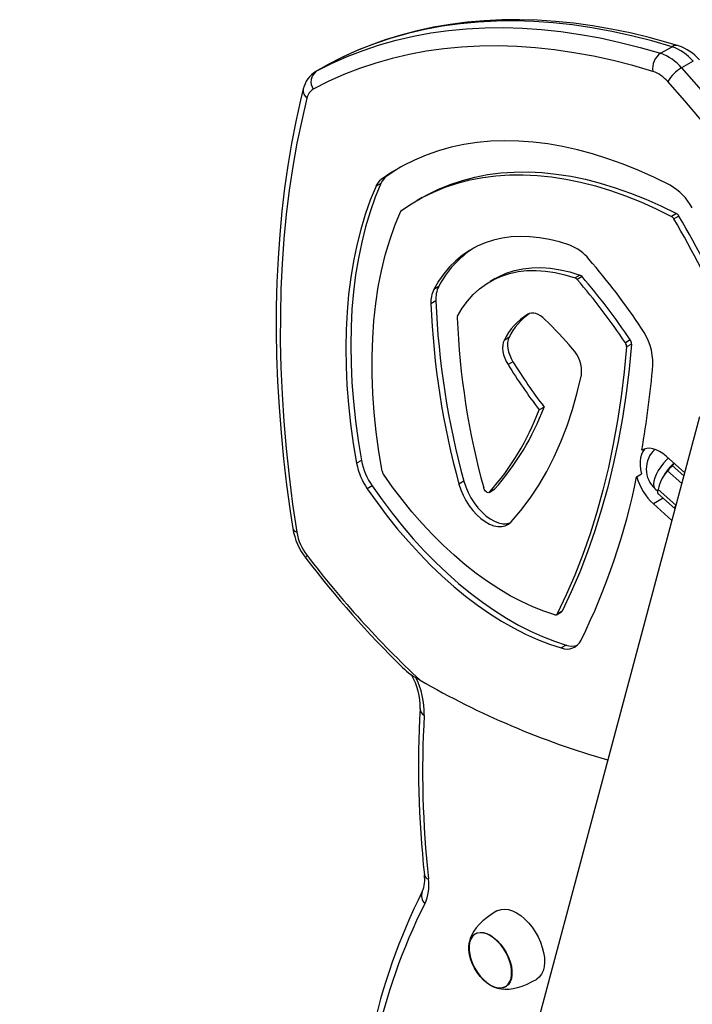
# Model space of a CAD drawing. Units: millimetres. Extents: x 10689 to 17163, y 2060 to 13941.
# Drawn here: x 15723 to 16012, y 7017 to 7440 of the extents above; entities that cross this region are included whole.
import ezdxf

# ---------------------------------------------------------------- set-up
doc = ezdxf.new("R2010")
doc.units = ezdxf.units.MM
doc.layers.add('AXONOMETRIC', color=7, linetype='Continuous')
doc.layers.add('TIPTAP_DIM', color=9, linetype='Continuous')

# ---------------------------------------------------------------- blocks, each defined once
blk = doc.blocks.new('K113_axonometric')
at = {"layer": 'AXONOMETRIC'}
for p, q in [((-1107.48, 2058.6), (-1102.53, 2061.46)), ((-1251, 2053.61), (-1255.95, 2050.76)), ((-1250.82, 2053.71), (-1255.77, 2050.86)), ((-1250.82, 2053.71), (-1251, 2053.61)), ((-1250.71, 2053.77), (-1250.98, 2053.6)), ((-1093.45, 2055.19), (-1098.4, 2052.33)), ((-1255.95, 2050.76), (-1255.77, 2050.86)), ((-1225.65, 2005.51), (-1227.77, 2004.29)), ((-1227.92, 2002.59), (-1230.04, 2001.36)), ((-1210.23, 1996.47), (-1212.35, 1995.25)), ((-1100.66, 1989.65), (-1102.78, 1988.42)), ((-1099.6, 1988.57), (-1101.72, 1987.34)), ((-1142.19, 1963.15), (-1144.31, 1961.92)), ((-1141.28, 1962.48), (-1143.4, 1961.25)), ((-1203.04, 1958.21), (-1205.16, 1956.99)), ((-1178.74, 1961.63), (-1180.86, 1960.41)), ((-1204.26, 1952.04), (-1206.38, 1950.82)), ((-1172.76, 1936.28), (-1174.88, 1935.05)), ((-1120.5, 1935.21), (-1122.62, 1933.98)), ((-1119.97, 1933.47), (-1122.09, 1932.24)), ((-1171.05, 1925.81), (-1173.17, 1924.58)), ((-1157.64, 1906.33), (-1159.76, 1905.11)), ((-1090.63, 1902.09), (-1383.53, 808.87)), ((-1115.09, 1888.02), (-1115.56, 1887.74)), ((-1236.29, 1883.35), (-1238.41, 1882.12)), ((-1097.07, 1878.04), (-1105.08, 1885.14)), ((-1101.68, 1882.12), (-1102.51, 1881.22)), ((-1104.53, 1878.85), (-1098.33, 1873.36)), ((-1102.51, 1881.22), (-1097.43, 1876.71)), ((-1192.17, 1874.36), (-1194.3, 1873.14)), ((-1117.77, 1876.36), (-1115.65, 1877.58)), ((-1107.29, 1874.53), (-1107.45, 1874.17)), ((-1231.66, 1872.36), (-1233.78, 1871.14)), ((-1181.34, 1869.56), (-1179.22, 1870.78)), ((-1179.06, 1870.91), (-1181.18, 1869.69)), ((-1179.06, 1870.91), (-1179.22, 1870.78)), ((-1109.76, 1871.08), (-1108.71, 1870.14)), ((-1108.54, 1870.9), (-1100.89, 1864.11)), ((-1106.37, 1867.07), (-1110.57, 1864.65)), ((-1108.67, 1869.1), (-1101.23, 1862.51)), ((-1110.57, 1864.65), (-1102.56, 1857.55)), ((-1100.89, 1864.11), (-1100.76, 1864.28)), ((-1149.89, 1818.47), (-1152.01, 1817.25)), ((-1152.31, 1816.92), (-1150.18, 1818.15)), ((-1148.14, 1803.85), (-1150.26, 1802.63))]:
    blk.add_line(p, q, dxfattribs=at)
at = {"layer": 'AXONOMETRIC', "flags": 128}
for points in [[(-1099.81, 2061.87), (-1104.18, 2063.17), (-1112.43, 2065.42), (-1120.62, 2067.38), (-1128.75, 2069.05), (-1136.81, 2070.44), (-1144.8, 2071.54), (-1152.71, 2072.34), (-1160.53, 2072.85), (-1168.25, 2073.07), (-1175.88, 2073), (-1183.41, 2072.64), (-1190.82, 2071.99), (-1198.12, 2071.04), (-1205.3, 2069.81), (-1212.35, 2068.29), (-1219.28, 2066.48), (-1226.06, 2064.38), (-1232.71, 2062.01), (-1239.21, 2059.35), (-1245.56, 2056.41), (-1250.71, 2053.77)], [(-1255.77, 2050.86), (-1249.21, 2054.18), (-1242.48, 2057.18), (-1235.58, 2059.87), (-1228.52, 2062.23), (-1221.31, 2064.27), (-1213.94, 2065.99), (-1206.44, 2067.39), (-1198.79, 2068.46), (-1191.02, 2069.2), (-1183.12, 2069.61), (-1175.1, 2069.69), (-1166.97, 2069.45), (-1158.74, 2068.88), (-1150.4, 2067.98), (-1141.98, 2066.75), (-1133.47, 2065.2), (-1124.87, 2063.32), (-1116.21, 2061.12), (-1107.48, 2058.6)], [(-1102.53, 2061.46), (-1111.26, 2063.98), (-1119.93, 2066.18), (-1128.52, 2068.06), (-1137.03, 2069.61), (-1145.46, 2070.84), (-1153.79, 2071.74), (-1162.02, 2072.31), (-1170.15, 2072.55), (-1178.17, 2072.47), (-1186.07, 2072.05), (-1193.84, 2071.31), (-1201.49, 2070.25), (-1208.99, 2068.85), (-1216.36, 2067.13), (-1223.57, 2065.09), (-1230.63, 2062.72), (-1237.53, 2060.04), (-1244.26, 2057.03), (-1250.82, 2053.71)], [(-1110.76, 2050.82), (-1119.37, 2053.31), (-1127.92, 2055.48), (-1136.39, 2057.33), (-1144.79, 2058.87), (-1153.11, 2060.08), (-1161.33, 2060.96), (-1169.45, 2061.53), (-1177.48, 2061.77), (-1185.39, 2061.68), (-1193.18, 2061.28), (-1200.85, 2060.55), (-1208.39, 2059.49), (-1215.8, 2058.12), (-1223.06, 2056.42), (-1230.18, 2054.4), (-1237.14, 2052.07), (-1243.95, 2049.42), (-1250.59, 2046.46), (-1257.07, 2043.18)], [(-1098.4, 2052.33), (-1090.94, 2043.93), (-1083.59, 2035.33), (-1076.38, 2026.52), (-1069.29, 2017.52), (-1062.35, 2008.33), (-1055.57, 1998.98), (-1048.94, 1989.46), (-1042.47, 1979.79), (-1036.17, 1969.98), (-1030.06, 1960.04), (-1024.13, 1949.97)], [(-1261.36, 2043.26), (-1262.53, 2038.47), (-1264.59, 2029.25), (-1266.42, 2019.85), (-1268.03, 2010.28), (-1269.42, 2000.54), (-1270.59, 1990.64), (-1271.53, 1980.58), (-1272.24, 1970.37), (-1272.73, 1960.03), (-1272.99, 1949.54), (-1273.03, 1938.92), (-1272.84, 1928.18), (-1272.43, 1917.32), (-1271.79, 1906.35), (-1270.93, 1895.28), (-1269.84, 1884.1), (-1268.53, 1872.84), (-1267, 1861.49), (-1265.88, 1854.03)], [(-1031.37, 1945.8), (-1037.2, 1955.69), (-1043.22, 1965.47), (-1049.41, 1975.11), (-1055.76, 1984.62), (-1062.28, 1993.98), (-1068.96, 2003.18), (-1075.78, 2012.21), (-1082.74, 2021.05), (-1089.84, 2029.71), (-1097.06, 2038.18), (-1104.4, 2046.43)], [(-1259.78, 2039.34), (-1262.06, 2029.74), (-1264.09, 2019.92), (-1265.87, 2009.9), (-1267.4, 1999.68), (-1268.68, 1989.28), (-1269.7, 1978.7), (-1270.47, 1967.94), (-1270.99, 1957.02), (-1271.25, 1945.94), (-1271.26, 1934.7), (-1271.01, 1923.33), (-1270.5, 1911.82), (-1269.75, 1900.18), (-1268.74, 1888.42), (-1267.47, 1876.55), (-1265.96, 1864.57), (-1264.19, 1852.5)], [(-1103.39, 2001.82), (-1110.12, 2005.14), (-1116.84, 2008.16), (-1123.51, 2010.86), (-1130.15, 2013.25), (-1136.73, 2015.33), (-1143.25, 2017.08), (-1149.71, 2018.51), (-1156.08, 2019.61), (-1162.36, 2020.39), (-1168.55, 2020.84), (-1174.63, 2020.96), (-1180.6, 2020.75), (-1186.44, 2020.22), (-1192.15, 2019.35), (-1197.72, 2018.16), (-1203.14, 2016.65), (-1208.41, 2014.81), (-1213.51, 2012.65), (-1218.44, 2010.17), (-1223.2, 2007.39), (-1227.77, 2004.29)], [(-1219.29, 2009.71), (-1221.08, 2008.61), (-1225.65, 2005.51)], [(-1219.3, 1990.74), (-1214.8, 1993.78), (-1210.11, 1996.5), (-1205.24, 1998.89), (-1200.19, 2000.96), (-1194.97, 2002.7), (-1189.6, 2004.1), (-1184.07, 2005.17), (-1178.41, 2005.89), (-1172.61, 2006.29), (-1166.69, 2006.34), (-1160.65, 2006.05), (-1154.51, 2005.42), (-1148.27, 2004.45), (-1141.95, 2003.15), (-1135.55, 2001.52), (-1129.09, 1999.55), (-1122.57, 1997.25), (-1116.01, 1994.63), (-1109.41, 1991.68), (-1102.78, 1988.42)], [(-1210.23, 1996.47), (-1207.99, 1997.72), (-1203.11, 2000.12), (-1198.07, 2002.18), (-1192.85, 2003.92), (-1187.48, 2005.32), (-1181.95, 2006.39), (-1176.29, 2007.12), (-1170.49, 2007.51), (-1164.56, 2007.56), (-1158.53, 2007.27), (-1152.39, 2006.64), (-1146.15, 2005.68), (-1139.83, 2004.38), (-1133.43, 2002.74), (-1126.97, 2000.77), (-1120.45, 1998.47), (-1113.88, 1995.85), (-1107.29, 1992.91), (-1100.66, 1989.65)], [(-1230.04, 2001.36), (-1232.49, 1995.39), (-1234.68, 1989.17), (-1236.63, 1982.72), (-1238.32, 1976.05), (-1239.76, 1969.15), (-1240.94, 1962.05), (-1241.86, 1954.76), (-1242.52, 1947.28), (-1242.92, 1939.62), (-1243.06, 1931.8), (-1242.93, 1923.83), (-1242.55, 1915.72), (-1241.9, 1907.48), (-1241, 1899.13), (-1239.83, 1890.67), (-1238.41, 1882.12)], [(-1227.92, 2002.59), (-1230.36, 1996.61), (-1232.56, 1990.4), (-1234.5, 1983.95), (-1236.2, 1977.27), (-1237.63, 1970.38), (-1238.81, 1963.28), (-1239.74, 1955.98), (-1240.4, 1948.5), (-1240.8, 1940.84), (-1240.94, 1933.03), (-1240.81, 1925.06), (-1240.43, 1916.95), (-1239.78, 1908.71), (-1238.88, 1900.35), (-1237.71, 1891.9), (-1236.29, 1883.35)], [(-1227.39, 1878.72), (-1228.8, 1887.26), (-1229.94, 1895.7), (-1230.8, 1904.03), (-1231.39, 1912.23), (-1231.69, 1920.29), (-1231.72, 1928.2), (-1231.47, 1935.94), (-1230.94, 1943.51), (-1230.13, 1950.88), (-1229.05, 1958.05), (-1227.69, 1965), (-1226.06, 1971.72), (-1224.15, 1978.2), (-1221.99, 1984.44), (-1219.55, 1990.41)], [(-1146.54, 1976.02), (-1150.96, 1977.4), (-1155.32, 1978.46), (-1159.61, 1979.22), (-1163.8, 1979.65), (-1167.9, 1979.76), (-1171.88, 1979.55), (-1175.74, 1979.02), (-1179.46, 1978.18), (-1183.04, 1977.02), (-1186.45, 1975.55), (-1189.7, 1973.77), (-1192.78, 1971.68), (-1195.66, 1969.31), (-1198.35, 1966.64), (-1200.83, 1963.69), (-1203.11, 1960.47), (-1205.16, 1956.99)], [(-1194.94, 1945.49), (-1192.91, 1948.88), (-1190.65, 1951.98), (-1188.15, 1954.77), (-1185.43, 1957.25), (-1182.49, 1959.41), (-1179.36, 1961.23), (-1176.03, 1962.71), (-1172.53, 1963.85), (-1168.87, 1964.63), (-1165.06, 1965.07), (-1161.12, 1965.14), (-1157.05, 1964.87), (-1152.89, 1964.24), (-1148.64, 1963.25), (-1144.31, 1961.92)], [(-1178.74, 1961.63), (-1177.24, 1962.45), (-1173.91, 1963.94), (-1170.41, 1965.07), (-1166.75, 1965.86), (-1162.94, 1966.29), (-1159, 1966.37), (-1154.93, 1966.09), (-1150.77, 1965.46), (-1146.51, 1964.48), (-1142.19, 1963.15)], [(-1157.26, 1944.05), (-1158.22, 1944.91), (-1159.21, 1945.61), (-1160.2, 1946.17), (-1161.18, 1946.55), (-1162.13, 1946.76), (-1163.03, 1946.79), (-1163.86, 1946.64), (-1164.61, 1946.31)], [(-1174.88, 1935.05), (-1175.26, 1934.06), (-1175.48, 1932.91), (-1175.51, 1931.64), (-1175.37, 1930.27), (-1175.06, 1928.85), (-1174.58, 1927.4), (-1173.94, 1925.97), (-1173.17, 1924.58)], [(-1172.76, 1936.28), (-1173.14, 1935.28), (-1173.35, 1934.13), (-1173.39, 1932.86), (-1173.25, 1931.49), (-1172.94, 1930.07), (-1172.45, 1928.62), (-1171.82, 1927.19), (-1171.05, 1925.81)], [(-1119.97, 1933.47), (-1121, 1922.69), (-1122.31, 1912.1), (-1123.88, 1901.71), (-1125.73, 1891.53), (-1127.84, 1881.56), (-1130.21, 1871.82), (-1132.85, 1862.31), (-1135.74, 1853.04), (-1138.9, 1844.01), (-1142.31, 1835.24), (-1145.98, 1826.72), (-1149.89, 1818.47)], [(-1122.09, 1932.24), (-1123.12, 1921.46), (-1124.43, 1910.87), (-1126.01, 1900.48), (-1127.85, 1890.3), (-1129.96, 1880.34), (-1132.33, 1870.6), (-1134.97, 1861.09), (-1137.86, 1851.81), (-1141.02, 1842.79), (-1144.43, 1834.01), (-1148.1, 1825.5), (-1152.01, 1817.25)], [(-1171.86, 1856.9), (-1167.63, 1861.84), (-1163.66, 1867.12), (-1159.94, 1872.72), (-1156.48, 1878.64), (-1153.3, 1884.86), (-1150.39, 1891.38), (-1147.75, 1898.18), (-1145.41, 1905.25), (-1143.34, 1912.6), (-1141.57, 1920.19)], [(-1114.19, 1888.37), (-1114.37, 1888.19), (-1115.13, 1887.18), (-1115.71, 1885.96), (-1116.1, 1884.54), (-1116.29, 1882.97), (-1116.28, 1881.26), (-1116.06, 1879.45), (-1115.65, 1877.58)], [(-1105.08, 1885.14), (-1106.48, 1886.27), (-1107.91, 1887.19), (-1109.33, 1887.89), (-1110.73, 1888.35), (-1112.08, 1888.57), (-1113.34, 1888.54), (-1114.51, 1888.26), (-1115.56, 1887.74)], [(-1104.17, 1884.34), (-1104.76, 1883.76), (-1106.14, 1882.23), (-1107.39, 1880.62), (-1108.48, 1878.98), (-1109.36, 1877.36), (-1110.01, 1875.82), (-1110.4, 1874.4), (-1110.53, 1873.15), (-1110.39, 1872.11), (-1109.99, 1871.31), (-1109.76, 1871.08)], [(-1102.51, 1881.22), (-1103.1, 1880.52), (-1103.74, 1879.78), (-1104.33, 1879.09), (-1104.53, 1878.85)], [(-1152.97, 1816.88), (-1157.74, 1818.44), (-1162.56, 1820.34), (-1167.42, 1822.57), (-1172.29, 1825.13), (-1177.18, 1828.01), (-1182.05, 1831.2), (-1186.89, 1834.69), (-1191.7, 1838.47), (-1196.44, 1842.53), (-1201.12, 1846.85), (-1205.71, 1851.42), (-1210.2, 1856.23), (-1214.57, 1861.25), (-1218.82, 1866.49), (-1222.93, 1871.91), (-1226.88, 1877.5)], [(-1192.17, 1874.36), (-1191.41, 1871.97), (-1190.41, 1869.59), (-1189.2, 1867.27), (-1187.79, 1865.06), (-1186.22, 1863.01), (-1184.53, 1861.17), (-1182.74, 1859.56), (-1180.9, 1858.23), (-1179.05, 1857.2), (-1177.22, 1856.5), (-1175.45, 1856.13), (-1173.79, 1856.12), (-1172.35, 1856.42)], [(-1233.78, 1871.14), (-1229.58, 1865.18), (-1225.23, 1859.4), (-1220.74, 1853.8), (-1216.11, 1848.41), (-1211.37, 1843.23), (-1206.52, 1838.29), (-1201.58, 1833.59), (-1196.56, 1829.15), (-1191.48, 1824.98), (-1186.35, 1821.1), (-1181.18, 1817.51), (-1176, 1814.22), (-1170.8, 1811.24), (-1165.62, 1808.59), (-1160.46, 1806.27), (-1155.33, 1804.28), (-1150.26, 1802.63)], [(-1231.66, 1872.36), (-1227.46, 1866.41), (-1223.11, 1860.62), (-1218.62, 1855.03), (-1213.99, 1849.63), (-1209.25, 1844.46), (-1204.4, 1839.51), (-1199.46, 1834.81), (-1194.44, 1830.38), (-1189.36, 1826.21), (-1184.23, 1822.32), (-1179.06, 1818.73), (-1173.87, 1815.44), (-1168.68, 1812.47), (-1163.5, 1809.82), (-1158.34, 1807.49), (-1153.21, 1805.5), (-1148.14, 1803.85)], [(-1194.3, 1873.14), (-1193.53, 1870.75), (-1192.53, 1868.36), (-1191.32, 1866.05), (-1189.91, 1863.84), (-1188.34, 1861.79), (-1186.65, 1859.94), (-1184.86, 1858.34), (-1183.02, 1857), (-1181.17, 1855.98), (-1179.34, 1855.27), (-1177.57, 1854.91), (-1175.91, 1854.89), (-1174.38, 1855.22), (-1173.02, 1855.9), (-1171.86, 1856.9)], [(-1181.18, 1869.69), (-1181.44, 1869.51), (-1181.77, 1869.46), (-1182.14, 1869.55), (-1182.52, 1869.77), (-1182.89, 1870.1), (-1183.22, 1870.52), (-1183.49, 1871), (-1183.67, 1871.49)], [(-1108.54, 1870.9), (-1108.72, 1870.09), (-1108.77, 1869.48), (-1108.69, 1869.14), (-1108.64, 1869.08)], [(-1101.21, 1862.59), (-1101.31, 1862.73), (-1101.34, 1863.28), (-1101.06, 1863.88), (-1100.89, 1864.11)], [(-1260.26, 1841.27), (-1260.28, 1841.3), (-1260.28, 1841.57), (-1260.1, 1841.97), (-1259.74, 1842.47)], [(-1177.98, 1689.41), (-1180.04, 1688.14), (-1182.21, 1686.62), (-1184.06, 1685.1), (-1185.61, 1683.61), (-1186.89, 1682.13), (-1187.94, 1680.65), (-1188.78, 1679.13), (-1189.44, 1677.54), (-1189.89, 1675.87), (-1190.02, 1675.1)], [(-1177.98, 1689.41), (-1177.5, 1689.66), (-1176.11, 1690.09), (-1174.58, 1690.2), (-1172.94, 1689.98), (-1171.23, 1689.43), (-1169.48, 1688.57)], [(-1169.48, 1688.57), (-1167.73, 1687.41), (-1166.01, 1685.98), (-1164.37, 1684.31), (-1162.84, 1682.44), (-1161.45, 1680.4), (-1160.24, 1678.23), (-1159.22, 1676), (-1158.41, 1673.73), (-1157.85, 1671.49), (-1157.53, 1669.31), (-1157.46, 1667.25), (-1157.66, 1665.34), (-1158.1, 1663.64), (-1158.79, 1662.17), (-1159.7, 1660.97), (-1160.82, 1660.06), (-1160.98, 1659.97)], [(-1180.79, 1678.94), (-1179.25, 1677.9), (-1177.76, 1676.6), (-1176.35, 1675.07), (-1175.06, 1673.35), (-1173.92, 1671.49), (-1172.98, 1669.54), (-1172.24, 1667.55), (-1171.74, 1665.58), (-1171.49, 1663.68), (-1171.49, 1661.9), (-1171.74, 1660.29), (-1172.24, 1658.89), (-1172.98, 1657.75), (-1173.92, 1656.89), (-1175.06, 1656.34), (-1176.35, 1656.11), (-1177.76, 1656.21), (-1179.25, 1656.64), (-1180.79, 1657.38), (-1182.33, 1658.41), (-1183.82, 1659.71), (-1185.23, 1661.24), (-1186.52, 1662.96), (-1187.66, 1664.82), (-1188.6, 1666.77), (-1189.34, 1668.76), (-1189.84, 1670.73), (-1190.09, 1672.64), (-1190.09, 1674.42), (-1189.84, 1676.03), (-1189.34, 1677.42), (-1188.6, 1678.56), (-1187.66, 1679.42), (-1186.52, 1679.97), (-1185.23, 1680.2), (-1183.82, 1680.1), (-1182.33, 1679.68), (-1180.79, 1678.94)], [(-1187.29, 1679.42), (-1187.6, 1679.22), (-1188.53, 1678.36), (-1189.24, 1677.22), (-1189.72, 1675.83), (-1189.96, 1674.24), (-1189.94, 1672.48), (-1189.68, 1670.6), (-1189.18, 1668.66), (-1188.44, 1666.7), (-1187.5, 1664.78)], [(-1180.79, 1657.54), (-1179.28, 1656.81), (-1177.81, 1656.39), (-1176.41, 1656.3), (-1175.14, 1656.52), (-1174.03, 1657.06), (-1173.09, 1657.91), (-1172.37, 1659.03), (-1171.88, 1660.41), (-1171.63, 1661.99), (-1171.63, 1663.75), (-1171.88, 1665.62), (-1172.37, 1667.56), (-1173.09, 1669.52), (-1174.03, 1671.44), (-1175.14, 1673.27), (-1176.41, 1674.97), (-1177.81, 1676.47), (-1179.28, 1677.75), (-1180.79, 1678.77), (-1182.3, 1679.5), (-1183.77, 1679.92), (-1185.17, 1680.02), (-1186.44, 1679.79), (-1187.55, 1679.25), (-1188.49, 1678.41), (-1189.21, 1677.28), (-1189.7, 1675.91), (-1189.95, 1674.32), (-1189.95, 1672.57), (-1189.7, 1670.7), (-1189.21, 1668.75), (-1188.49, 1666.79), (-1187.55, 1664.87), (-1186.44, 1663.04), (-1185.17, 1661.35), (-1183.77, 1659.84), (-1182.3, 1658.56), (-1180.79, 1657.54)], [(-1187.5, 1664.78), (-1186.38, 1662.95), (-1185.1, 1661.27), (-1183.7, 1659.77), (-1182.23, 1658.5), (-1180.72, 1657.5), (-1179.2, 1656.79), (-1177.74, 1656.38), (-1176.35, 1656.3), (-1175.09, 1656.54), (-1174.29, 1656.9)], [(-1179.39, 1656.69), (-1177.66, 1656.13), (-1176.07, 1655.83), (-1174.44, 1655.71), (-1172.75, 1655.77), (-1170.99, 1656.01), (-1169.12, 1656.44), (-1167.13, 1657.07), (-1164.99, 1657.92), (-1162.74, 1659), (-1160.98, 1659.97)]]:
    blk.add_lwpolyline(points, dxfattribs=at)
at = {"layer": 'AXONOMETRIC'}
for centre, radius, start, end in [((-1100.72, 2058.62), 3.37, 74.3339, 122.6384), ((-1109.7, 2041.38), 21.32, 40.3683, 70.3663), ((-1106.4, 2042.33), 20.62, 40.6879, 71.3499), ((-1103.1, 2052.18), 7.78, 124.3132, 190.048), ((-1114.65, 2038.52), 21.32, 40.3683, 70.3663), ((-1089.75, 2037.53), 17.14, 120.3126, 148.7188), ((-1250, 2040.74), 11.63, 120.6615, 167.4474), ((-1252.45, 2046.35), 5.6, 126.3807, 214.4449), ((-1115.77, 2036.76), 14.93, 40.3683, 70.3663), ((-1257.36, 2042.59), 4.05, 170.4915, 233.2841), ((-1254.13, 2038.22), 5.77, 120.6113, 168.7192), ((-1221.42, 1999.88), 7.05, 126.9106, 157.4064), ((-1223.54, 1998.65), 7.05, 126.9106, 157.4064), ((-1115.88, 1979.89), 25.23, 28.9098, 60.3262), ((-1218.83, 1990.11), 0.783, 126.9106, 157.4064), ((-1104.17, 1985.99), 2.8, 28.9098, 60.3262), ((-1102.05, 1987.21), 2.8, 28.9098, 60.3262), ((-1430.16, 1794), 383.57, 15.9782, 30.4798), ((-1432.21, 1792.81), 383.49, 15.936, 30.4806), ((-1153.92, 1957.32), 20.1, 39.037, 68.4677), ((-1164.43, 1938.16), 43.51, 122.4787, 152.5531), ((-1375.7, 1765.57), 313.27, 33.8801, 40.7301), ((-1143.01, 1961.07), 2.23, 39.037, 68.4677), ((-1358.69, 1775.27), 286.9, 33.8801, 40.7301), ((-1192.08, 1952.84), 12.21, 153.9002, 183.7455), ((-1145.13, 1959.84), 2.23, 39.037, 68.4677), ((-1360.81, 1774.05), 286.9, 33.8801, 40.7301), ((-1194.2, 1951.62), 12.21, 153.9002, 183.7455), ((-860.26, 1964.89), 346.41, 182.3281, 195.3591), ((-858.14, 1966.11), 346.41, 182.3281, 195.3591), ((-1193.72, 1944.89), 1.36, 153.9002, 183.7455), ((-1150.34, 1922.98), 27.34, 121.4419, 153.8099), ((-1147.97, 1924.04), 27.64, 125.2089, 153.7229), ((-868.44, 1958.08), 326.9, 182.3281, 195.3591), ((-1308.02, 1789.88), 215.63, 41.0267, 45.6416), ((-1136.6, 1925.21), 25.79, 358.5391, 35.554), ((-1124.95, 1932.32), 2.87, 358.5391, 35.554), ((-1122.83, 1933.54), 2.87, 358.5391, 35.554), ((-1155.74, 1921.68), 14.25, 354.0083, 43.1665), ((-963.98, 2054.28), 246.13, 211.8005, 217.306), ((-961.86, 2055.51), 246.13, 211.8005, 217.306), ((-1508.99, 1957.09), 399.5, 350.0045, 355.3288), ((-1265.64, 1944.95), 113.13, 318.2963, 339.3796), ((-1263.52, 1946.18), 113.13, 318.2963, 339.3796), ((-1102.13, 1879.68), 11.5, 132.7961, 228.4364), ((-1209.83, 1887.7), 29.12, 191.0395, 214.6657), ((-1207.71, 1888.92), 29.12, 191.0395, 214.6657), ((-1084.72, 1864.17), 24.83, 133.3965, 155.3387), ((-1224.21, 1879.34), 3.24, 191.0395, 214.6657), ((-1090.09, 1866.58), 18.95, 139.6228, 166.8258), ((-1405.81, 1934.94), 293.94, 333.9711, 348.5036), ((-1093.86, 1882.98), 24.8, 195.4866, 227.6506), ((-1237.46, 1858.93), 28.84, 189.7828, 217.7559), ((-1263.78, 1854.65), 2.18, 196.5179, 259.2161), ((-1241.82, 1856.43), 22.72, 189.9467, 217.8989), ((-911.18, 2108.15), 439.41, 217.399, 225.5874), ((-915.7, 2105.43), 433.03, 217.3919, 226.9998), ((-1150.56, 1818.78), 0.736, 300.6259, 334.8662), ((-1152.69, 1817.58), 0.756, 248.6809, 333.7118), ((-1147.79, 1808.97), 6.81, 248.6809, 333.7118), ((-1145.62, 1811.48), 8.04, 251.7446, 286.7366), ((-1196.97, 1816.37), 31, 225.4984, 243.0331), ((-1239.72, 1776.98), 28.69, 359.0243, 29.4369), ((-1243.33, 1774.61), 34.06, 358.4464, 26.9904), ((-1032.5, 2097.11), 356.31, 239.9316, 254.0884), ((-772.72, 1751.98), 439.01, 176.7983, 186.1399), ((-1207.78, 1776.57), 3.26, 181.5999, 242.4041), ((-776.43, 1749.54), 433.53, 176.807, 186.1372), ((-1222.41, 1702.94), 13.37, 337.0472, 8.9594), ((-1206.8, 1705.56), 2.47, 192.6367, 253.9738), ((-1226.43, 1700.47), 19.14, 335.4687, 8.1748), ((-984.04, 1583.18), 253.43, 153.1292, 168.0921), ((-1205.81, 1695.91), 4.66, 157.3363, 226.6432), ((-989, 1580.99), 246.67, 153.1176, 168.125)]:
    blk.add_arc(centre, radius, start, end, dxfattribs=at)

msp = doc.modelspace()

# ---------------------------------------------------------------- block references
at = {"layer": 'TIPTAP_DIM'}
msp.add_blockref('K113_axonometric', (17106.08, 5367.4), dxfattribs=at)

doc.saveas('drawing.dxf')
